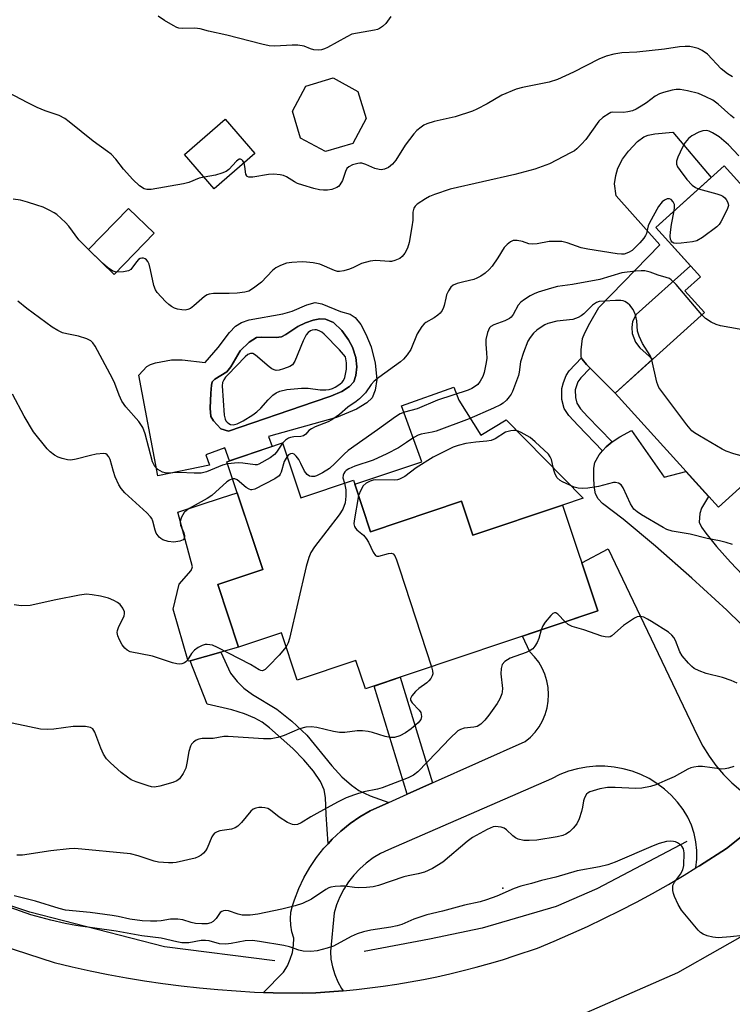
# Model space of a CAD drawing. Units: inches. Extents: x 1249762 to 1255762, y 489455 to 493456.
# Drawn here: x 1253639 to 1253824, y 490130 to 490385 of the extents above; entities that cross this region are included whole.
import ezdxf

# ---------------------------------------------------------------- set-up
doc = ezdxf.new("R2010")
doc.units = ezdxf.units.IN
doc.header["$MEASUREMENT"] = 0
for name, color, linetype in [('BLDG-Footprint', 5, 'Continuous'), ('CULTRL-Pad', 6, 'Continuous'), ('CULTRL-Swimming Pool in Ground', 4, 'Continuous'), ('ELEV-Spot Elevation', 7, 'Continuous'), ('HYDRO-Canal', 164, 'Continuous'), ('TRANS-Driveway', 251, 'Continuous'), ('TRANS-Non Street Sidewalk', 7, 'Continuous'), ('TRANS-Road', 130, 'Continuous'), ('Undefined', 1, 'Continuous')]:
    doc.layers.add(name, color=color, linetype=linetype)

msp = doc.modelspace()

# ---------------------------------------------------------------- linework, layer by layer
at = {"layer": 'BLDG-Footprint'}
for points, elevation in [([(1253725.7, 490353.28), (1253718.65, 490351.17), (1253712.18, 490354.66), (1253710.06, 490361.7), (1253713.55, 490368.17), (1253720.59, 490370.29), (1253727.06, 490366.8), (1253729.18, 490359.76)], 368.64), ([(1253700.31, 490350.67), (1253689.76, 490341.52), (1253682.03, 490350.42), (1253692.58, 490359.57)], 368.22), ([(1253844.38, 490280.3), (1253820.66, 490258.86), (1253793.87, 490288.5), (1253817.04, 490309.44), (1253811.97, 490315.05), (1253816.01, 490318.7), (1253804.44, 490331.5), (1253822.15, 490347.51), (1253862.13, 490303.28), (1253840.93, 490284.12)], 361.59), ([(1253674.12, 490330), (1253663.75, 490319.29), (1253657.11, 490325.73), (1253667.48, 490336.43)], 366.58), ([(1253707.48, 490275.53), (1253712.26, 490261.28), (1253725.88, 490265.85), (1253730.36, 490252.5), (1253753.93, 490260.41), (1253756.89, 490251.58), (1253780.14, 490259.38), (1253789.35, 490231.94), (1253728.98, 490211.67), (1253726.49, 490219.08), (1253711.29, 490213.98), (1253707.17, 490226.27), (1253696.08, 490222.55), (1253690.64, 490238.78), (1253702.38, 490242.72), (1253692.99, 490270.67)], 358.87)]:
    msp.add_lwpolyline(points, close=True, dxfattribs=dict(at, elevation=elevation))
at = {"layer": 'CULTRL-Pad'}
for points in [[(1253803.57, 490297.27), (1253793.87, 490288.5), (1253787.34, 490294.99), (1253786.44, 490295.89), (1253785.31, 490297.26), (1253785.12, 490297.65), (1253785.04, 490297.81), (1253785.06, 490299.72), (1253785.38, 490302.62), (1253785.99, 490304.15), (1253787.31, 490306.63), (1253789.65, 490310.72), (1253805.47, 490326.99), (1253794.15, 490339.72), (1253793.65, 490342.79), (1253794.01, 490344.98), (1253794.57, 490346.88), (1253795.8, 490349.2), (1253797.29, 490351.33), (1253799.7, 490353.84), (1253801.28, 490355.02), (1253802.44, 490355.46), (1253804.13, 490355.82), (1253808.85, 490356.24), (1253818.75, 490344.44), (1253804.44, 490331.5), (1253813.45, 490321.53), (1253799.29, 490308.85), (1253798.38, 490307.05), (1253798.17, 490305.53), (1253798.26, 490303.94), (1253799.15, 490301.73), (1253800.27, 490300.25)], [(1253753.22, 490286.67), (1253759.01, 490277.56), (1253765.56, 490281.53), (1253785.52, 490261.22), (1253780.14, 490259.38), (1253756.89, 490251.58), (1253753.93, 490260.41), (1253730.36, 490252.5), (1253726.23, 490264.81), (1253743.65, 490270.65), (1253738.36, 490285.16), (1253751.94, 490290.03)], [(1253683.45, 490218.98), (1253682.97, 490218.84), (1253679.04, 490232.36), (1253680.65, 490238.83), (1253683.73, 490242.45), (1253684.13, 490243.33), (1253680.27, 490257.6), (1253691.62, 490261.26), (1253695.69, 490262.62), (1253702.38, 490242.72), (1253690.64, 490238.78), (1253696.08, 490222.55), (1253691.41, 490221.23)]]:
    msp.add_lwpolyline(points, close=True, dxfattribs=at)
for points in [[(1253726.38, 490308.07, 0), (1253727.78, 490306.32, 0), (1253729.14, 490303.82, 0), (1253730.53, 490300.48, 0), (1253731.57, 490296.29, 0), (1253731.95, 490292.02, 0), (1253731.51, 490289.2, 0), (1253730.74, 490287.22, 0), (1253729.39, 490285.94, 0), (1253726.69, 490284.3, 0), (1253721.46, 490282.17, 0), (1253703.87, 490277.18, 0), (1253704.74, 490274.61, 0), (1253693.74, 490270.92, 0), (1253692.52, 490274.27, 0), (1253687.52, 490272.44, 0), (1253688.52, 490269.73, 0), (1253675.12, 490266.97, 0), (1253670.15, 490293.12, 0), (1253672.23, 490295.37, 0), (1253673.21, 490295.91, 0), (1253674.47, 490296.34, 0), (1253678.64, 490297.09, 0), (1253681.38, 490297.1, 0), (1253687.4, 490296.45, 0), (1253690.77, 490300.35, 0), (1253693.69, 490304.19, 0), (1253695.23, 490305.82, 0), (1253696.82, 490306.78, 0), (1253698.85, 490307.48, 0), (1253707.57, 490309.08, 0), (1253710.01, 490309.75, 0), (1253713.81, 490311.41, 0), (1253715.93, 490311.97, 0), (1253717.71, 490311.63, 0), (1253722.51, 490309.66, 0), (1253725.07, 490308.96, 0)], [(1253722.86, 490304.69, 0), (1253720.75, 490306.82, 0), (1253718.64, 490307.65, 0), (1253717.16, 490307.72, 0), (1253715.46, 490307.39, 0), (1253713.41, 490306.69, 0), (1253711.44, 490305.74, 0), (1253708.37, 490303.68, 0), (1253707.18, 490303.08, 0), (1253705.8, 490302.9, 0), (1253702.1, 490303.04, 0), (1253700.73, 490302.88, 0), (1253698.79, 490301.74, 0), (1253696.47, 490299.49, 0), (1253694.04, 490295.28, 0), (1253693.01, 490293.98, 0), (1253689.92, 490292.08, 0), (1253689.24, 490291.4, 0), (1253689.01, 490290.55, 0), (1253688.89, 490288.46, 0), (1253688.66, 490284.54, 0), (1253688.86, 490282.36, 0), (1253689.53, 490281.27, 0), (1253691.45, 490279.16, 0), (1253693.4, 490278.58, 0), (1253715.73, 490286.25, 0), (1253720.02, 490287.69, 0), (1253722.85, 490288.91, 0), (1253724.88, 490290.18, 0), (1253725.97, 490291.39, 0), (1253726.51, 490293.08, 0), (1253726.81, 490295.3, 0), (1253726.48, 490297.75, 0), (1253725.61, 490300.44, 0), (1253724.57, 490302.3, 0)]]:
    msp.add_polyline3d(points, close=True, dxfattribs=at)
at = {"layer": 'CULTRL-Swimming Pool in Ground'}
msp.add_lwpolyline([(1253722.86, 490304.69), (1253724.57, 490302.3), (1253725.61, 490300.44), (1253726.48, 490297.75), (1253726.81, 490295.3), (1253726.51, 490293.08), (1253725.97, 490291.39), (1253724.88, 490290.18), (1253722.85, 490288.91), (1253720.02, 490287.69), (1253715.73, 490286.25), (1253693.4, 490278.58), (1253691.45, 490279.16), (1253689.53, 490281.27), (1253688.86, 490282.36), (1253688.66, 490284.54), (1253688.89, 490288.46), (1253689.01, 490290.55), (1253689.24, 490291.4), (1253689.92, 490292.08), (1253693.01, 490293.98), (1253694.04, 490295.28), (1253696.47, 490299.49), (1253698.79, 490301.74), (1253700.73, 490302.88), (1253702.1, 490303.04), (1253705.8, 490302.9), (1253707.18, 490303.08), (1253708.37, 490303.68), (1253711.44, 490305.74), (1253713.41, 490306.69), (1253715.46, 490307.39), (1253717.16, 490307.72), (1253718.64, 490307.65), (1253720.75, 490306.82)], close=True, dxfattribs=at)
at = {"layer": 'ELEV-Spot Elevation'}
msp.add_point((1253764.68, 490159.97, 351.9), dxfattribs=at)
at = {"layer": 'HYDRO-Canal'}
for points in [[(1253705.46, 490141.11), (1253676.8, 490144.69), (1253641.89, 490153.74), (1253594.99, 490169.2), (1253531.23, 490195.59)], [(1253812.46, 490172.09), (1253789.12, 490159.78), (1253778.56, 490155.18), (1253759.32, 490149.57), (1253745.67, 490146.69), (1253728.69, 490143.52)]]:
    msp.add_lwpolyline(points, dxfattribs=at)
at = {"layer": 'TRANS-Driveway'}
msp.add_lwpolyline([(1253830.2, 490224.95), (1253822.89, 490232.08), (1253813.8, 490240.44), (1253804.32, 490248.76), (1253795.92, 490255.74), (1253790.53, 490259.8), (1253789.4, 490261.05), (1253788.73, 490262.33), (1253788.45, 490263.83), (1253788.3, 490266.05), (1253788.3, 490268.99), (1253788.55, 490270.45), (1253789.72, 490272.42), (1253790.61, 490273.45), (1253791.51, 490274.49), (1253793.12, 490275.79), (1253795.09, 490277.09), (1253798.12, 490278.77), (1253806.6, 490266.69), (1253812.25, 490268.16), (1253818.12, 490261.67), (1253816.32, 490258.59), (1253815.82, 490257.19), (1253815.69, 490254.93), (1253816.3, 490253.63), (1253817.37, 490252.1), (1253820.16, 490248.65), (1253823.77, 490244.57), (1253830.19, 490237.86)], dxfattribs=at)
at = {"layer": 'TRANS-Non Street Sidewalk'}
for points in [[(1253793.12, 490275.79), (1253791.51, 490274.49), (1253790.61, 490273.45), (1253784.21, 490280.04), (1253781.82, 490282.65), (1253780.62, 490284.44), (1253780.05, 490286.81), (1253779.99, 490289.67), (1253780.4, 490291.27), (1253781.15, 490293.09), (1253781.94, 490294.23), (1253785.12, 490297.65), (1253785.31, 490297.26), (1253786.44, 490295.89), (1253787.34, 490294.99), (1253784.95, 490292.47), (1253784.18, 490291.36), (1253783.48, 490289.31), (1253783.53, 490287.36), (1253783.9, 490285.84), (1253784.89, 490284.36), (1253786.67, 490282.43)], [(1253735.04, 490182.21), (1253730.22, 490180.06), (1253727.55, 490178.48), (1253725, 490176.71), (1253722.59, 490174.76), (1253720.33, 490172.63), (1253719.29, 490171.49), (1253718.81, 490179.06), (1253718.59, 490183.47), (1253718.26, 490185.49), (1253717.31, 490187.62), (1253715.5, 490190.28), (1253713.02, 490193.22), (1253710.12, 490196.17), (1253704.13, 490201.59), (1253702.16, 490203.06), (1253700.31, 490204.12), (1253697.63, 490205.17), (1253694.27, 490206.21), (1253687.93, 490207.71), (1253683.45, 490218.98), (1253691.41, 490221.23), (1253693.94, 490215.76), (1253695.68, 490213.6), (1253697.43, 490211.84), (1253699.64, 490210.26), (1253705.99, 490206.42), (1253709.85, 490203.33), (1253713.76, 490199.65), (1253720.25, 490191.7), (1253722.87, 490188.87), (1253725.38, 490186.7), (1253727.25, 490185.33), (1253730.22, 490183.93)], [(1253746.42, 490187.28), (1253739.87, 490184.36), (1253731.24, 490212.43), (1253738, 490214.7)]]:
    msp.add_lwpolyline(points, close=True, dxfattribs=at)
at = {"layer": 'TRANS-Road'}
for points in [[(1253835.15, 490180.11), (1253822.73, 490170.25), (1253815.78, 490165.78), (1253814.82, 490165.19), (1253814.83, 490165.24), (1253815.06, 490167.48), (1253815.06, 490169.73), (1253814.83, 490171.97), (1253814.37, 490174.17), (1253813.68, 490176.31), (1253812.77, 490178.37), (1253811.5, 490180.4), (1253810.04, 490182.31), (1253808.41, 490184.07), (1253806.63, 490185.68), (1253804.71, 490187.12), (1253802.66, 490188.38), (1253800.51, 490189.44), (1253798.27, 490190.3), (1253795.96, 490190.95), (1253793.6, 490191.39), (1253791.21, 490191.6), (1253788.81, 490191.6), (1253786.42, 490191.38), (1253784.06, 490190.94), (1253781.75, 490190.28), (1253779.51, 490189.42), (1253777.36, 490188.35), (1253734.98, 490169.89), (1253732.95, 490168.93), (1253731.02, 490167.78), (1253729.21, 490166.46), (1253727.53, 490164.98), (1253725.99, 490163.35), (1253724.61, 490161.59), (1253723.39, 490159.71), (1253722.35, 490157.72), (1253721.5, 490155.64), (1253720.85, 490153.5), (1253719.9, 490143.52), (1253720.06, 490141.49), (1253720.43, 490139.49), (1253721.02, 490137.54), (1253721.82, 490135.66), (1253722.81, 490133.88), (1253723.23, 490133.29), (1253723.15, 490133.29), (1253719.64, 490133.01), (1253716.12, 490132.79), (1253712.6, 490132.64), (1253705.01, 490132.78), (1253702.49, 490132.88), (1253707.75, 490138.15), (1253708.73, 490139.75), (1253709.49, 490141.47), (1253710.03, 490143.27), (1253710.33, 490145.12), (1253710.39, 490147), (1253709.89, 490148.62), (1253709.6, 490150.3), (1253709.53, 490151.99), (1253709.67, 490153.69), (1253710.02, 490155.35), (1253710.58, 490156.95), (1253711.71, 490159.84), (1253713.04, 490162.64), (1253714.59, 490165.33), (1253716.32, 490167.9), (1253718.24, 490170.34), (1253719.29, 490171.49), (1253720.33, 490172.63), (1253722.59, 490174.76), (1253725, 490176.71), (1253727.55, 490178.48), (1253730.22, 490180.06), (1253735.04, 490182.21), (1253739.87, 490184.36), (1253746.42, 490187.28), (1253770.49, 490197.99), (1253771.84, 490199.13), (1253773.05, 490200.43), (1253774.1, 490201.86), (1253774.98, 490203.4), (1253775.67, 490205.03), (1253776.17, 490206.74), (1253776.47, 490208.48), (1253776.56, 490210.26), (1253776.45, 490212.02), (1253776.13, 490213.77), (1253775.61, 490215.47), (1253774.9, 490217.09), (1253774, 490218.62), (1253772.93, 490220.04), (1253771.71, 490221.32), (1253769.8, 490225.37), (1253789.35, 490231.94), (1253785.16, 490244.42), (1253792.05, 490248.07), (1253815.22, 490199.47), (1253816.63, 490196.78), (1253818.24, 490194.21), (1253820.04, 490191.76), (1253822.01, 490189.46), (1253824.16, 490187.32), (1253826.46, 490185.34)], [(1253624.11, 490148.39), (1253648.19, 490140.61), (1253652.84, 490139.51), (1253657.52, 490138.48), (1253662.22, 490137.54), (1253666.93, 490136.68), (1253671.65, 490135.9), (1253676.39, 490135.21), (1253681.14, 490134.59), (1253685.9, 490134.06), (1253690.66, 490133.62), (1253695.44, 490133.25), (1253700.22, 490132.98), (1253702.49, 490132.88), (1253705.01, 490132.78), (1253712.6, 490132.64), (1253716.12, 490132.79), (1253719.64, 490133.01), (1253723.15, 490133.29), (1253723.23, 490133.29), (1253726.66, 490133.63), (1253730.16, 490134.03), (1253733.65, 490134.49), (1253737.13, 490135.01), (1253740.61, 490135.59), (1253744.07, 490136.24), (1253747.52, 490136.94), (1253750.96, 490137.71), (1253754.38, 490138.53), (1253757.8, 490139.42), (1253761.19, 490140.36), (1253764.57, 490141.36), (1253767.93, 490142.42), (1253773.65, 490144.38), (1253778.02, 490146.19), (1253782.36, 490148.06), (1253786.67, 490150.02), (1253790.95, 490152.05), (1253795.18, 490154.16), (1253799.38, 490156.34), (1253803.55, 490158.59), (1253807.67, 490160.91), (1253811.75, 490163.31), (1253814.82, 490165.19), (1253815.78, 490165.78), (1253822.73, 490170.25), (1253835.15, 490180.11)], [(1253832.02, 490150.43), (1253810.06, 490137.93), (1253777.22, 490123.55)]]:
    msp.add_lwpolyline(points, dxfattribs=at)
at = {"layer": 'Undefined'}
for points, elevation in [([(1253735.61, 490386.23), (1253734.26, 490384.4), (1253733.4, 490383.62), (1253732.69, 490383.14), (1253732.18, 490382.91), (1253731.38, 490382.69), (1253726.9, 490381.97), (1253725.51, 490381.64), (1253724.18, 490381.01), (1253719.11, 490378.18), (1253718.36, 490377.83), (1253717.58, 490377.57), (1253716.73, 490377.51), (1253715.58, 490377.63), (1253714.77, 490377.86), (1253713.05, 490378.57), (1253711.42, 490378.82), (1253709.97, 490378.83), (1253705.48, 490378.52), (1253704.04, 490378.6), (1253702.1, 490379.03), (1253693.02, 490381.39), (1253688.24, 490382.48), (1253686.09, 490383.07), (1253684.7, 490383.19), (1253681.43, 490383.1), (1253680.57, 490383.21), (1253680.04, 490383.39), (1253679.04, 490383.9), (1253676.81, 490385.22), (1253675.17, 490386.36)], 370), ([(1253824.32, 490370.63), (1253823.05, 490371.38), (1253821.4, 490372.64), (1253817.83, 490376.51), (1253816.47, 490377.45), (1253815.45, 490377.91), (1253814.34, 490378.23), (1253813.21, 490378.43), (1253812.04, 490378.47), (1253810.6, 490378.36), (1253806.68, 490377.81), (1253799.47, 490376.99), (1253795.55, 490376.78), (1253793.51, 490376.44), (1253791.5, 490375.98), (1253789.6, 490375.21), (1253783.06, 490371.77), (1253778.87, 490369.88), (1253776.68, 490369.19), (1253769.8, 490367.84), (1253768.11, 490367.41), (1253764.44, 490365.82), (1253760.59, 490363.54), (1253757.94, 490362.17), (1253756.85, 490361.69), (1253752.33, 490360.23), (1253746.81, 490358.97), (1253744.94, 490358.36), (1253744.19, 490358), (1253743.47, 490357.54), (1253742.35, 490356.64), (1253741.53, 490355.83), (1253739.31, 490352.85), (1253736.92, 490348.99), (1253736.01, 490347.94), (1253734.97, 490347.04), (1253733.95, 490346.61), (1253733.11, 490346.48), (1253732.54, 490346.49), (1253731.46, 490346.79), (1253729.09, 490347.83), (1253728.06, 490348.15), (1253727.53, 490348.18), (1253727, 490348.11), (1253725.68, 490347.72), (1253724.71, 490347.26), (1253724.17, 490346.75), (1253723.84, 490346.04), (1253723.09, 490343.67), (1253722.39, 490342.53), (1253722.03, 490342.15), (1253721.61, 490341.85), (1253720.31, 490341.38), (1253719.19, 490341.18), (1253718.12, 490341.17), (1253717.04, 490341.28), (1253715.61, 490341.62), (1253712.76, 490342.43), (1253711.37, 490342.91), (1253710.59, 490343.31), (1253708.52, 490344.63), (1253707.71, 490344.97), (1253706.89, 490345.15), (1253705.22, 490345.28), (1253703.83, 490345.27), (1253699.73, 490344.53), (1253698.72, 490344.51), (1253698.32, 490344.7), (1253698.17, 490344.86), (1253697.96, 490345.31), (1253697.69, 490347.35), (1253697.48, 490348.22)], 368), ([(1253687.13, 490344.54), (1253685.79, 490344.24), (1253683.17, 490343.15), (1253681.75, 490342.8), (1253673.33, 490341.3), (1253672.24, 490341.31), (1253671.5, 490341.54), (1253670.36, 490342.33), (1253668.62, 490343.96), (1253666.2, 490346.61), (1253664.19, 490349.2), (1253662.95, 490350.47), (1253662.04, 490351.2), (1253658.26, 490353.91), (1253652.09, 490358.93), (1253650.97, 490359.76), (1253649.47, 490360.52), (1253645.81, 490361.77), (1253643.78, 490362.64), (1253641.15, 490363.91), (1253634.71, 490367.26)], 368), ([(1253824.79, 490359.82), (1253823.93, 490360.52), (1253820.62, 490363.53), (1253819.24, 490364.52), (1253817.39, 490365.44), (1253815.5, 490366.24), (1253812.68, 490366.96), (1253810.73, 490367.32), (1253809.67, 490367.28), (1253808.63, 490367.12), (1253806.41, 490366.55), (1253805.35, 490366.18), (1253804.22, 490365.56), (1253802, 490363.88), (1253800.58, 490362.94), (1253799.35, 490362.23), (1253798.32, 490361.79), (1253797.18, 490361.52), (1253796.02, 490361.36), (1253793.29, 490361.45), (1253792.75, 490361.32), (1253792.27, 490361.09), (1253790.67, 490360), (1253789.64, 490359.05), (1253786.27, 490354.32), (1253785.14, 490353.09), (1253783.94, 490351.93), (1253783.28, 490351.42), (1253782.28, 490350.83), (1253776.83, 490348.02), (1253772.97, 490346.6), (1253767.81, 490345.23), (1253751.03, 490341.43), (1253746.93, 490340.04), (1253745.6, 490339.48), (1253744.59, 490338.94), (1253742.47, 490337.52), (1253741.88, 490336.97), (1253741.6, 490336.53), (1253741.34, 490335.46), (1253741.29, 490333.36), (1253741.07, 490331.62), (1253740.34, 490327.6), (1253739.95, 490326.1), (1253739.27, 490324.84), (1253738.56, 490323.95), (1253737.9, 490323.44), (1253736.6, 490322.87), (1253735.78, 490322.67), (1253735.24, 490322.63), (1253731.61, 490322.91), (1253730.2, 490322.76), (1253728.01, 490322.15), (1253725.93, 490321.1), (1253724.83, 490320.66), (1253723.41, 490320.23), (1253722.27, 490320.04), (1253721.73, 490320.07), (1253720.96, 490320.28), (1253717.14, 490321.92), (1253715.46, 490322.29), (1253713.74, 490322.5), (1253712.57, 490322.54), (1253709.93, 490322.39), (1253708.5, 490322.17), (1253706.93, 490321.65), (1253705.72, 490321.04), (1253704.84, 490320.28), (1253701.98, 490317.29), (1253699.94, 490315.72), (1253698.75, 490314.98), (1253697.68, 490314.66), (1253695.67, 490314.45), (1253693.64, 490314.34), (1253689.56, 490314.33), (1253688.45, 490314.19), (1253687.94, 490314), (1253687.24, 490313.55), (1253684.4, 490311.12), (1253683.55, 490310.48), (1253682.9, 490310.17), (1253682.19, 490310.05), (1253681.34, 490310.08), (1253680.2, 490310.28), (1253679.38, 490310.56), (1253678.62, 490310.98), (1253677.92, 490311.49), (1253677.08, 490312.27), (1253674.93, 490314.59), (1253674.47, 490315.31), (1253674.04, 490316.38), (1253673.22, 490320.49), (1253672.86, 490321.91), (1253672.52, 490322.67), (1253672.19, 490323.06), (1253671.8, 490323.36), (1253671.38, 490323.54), (1253670.95, 490323.55), (1253670.52, 490323.4), (1253670.11, 490323.14), (1253669.54, 490322.6), (1253668.08, 490320.61), (1253667.47, 490320.18), (1253666.16, 490319.92), (1253664.35, 490319.91)], 366), ([(1253825.97, 490350.05), (1253823.33, 490352.92), (1253820.84, 490354.98), (1253819.11, 490356.09), (1253818.3, 490356.45), (1253817.57, 490356.62), (1253816.61, 490356.57), (1253815.56, 490356.19), (1253813.79, 490355.29), (1253812.92, 490354.6), (1253812.04, 490353.53), (1253811.33, 490352.3), (1253810.1, 490349.72), (1253809.78, 490348.68), (1253809.8, 490347.95), (1253810.07, 490347.22), (1253810.71, 490346.27), (1253812.5, 490343.94), (1253813.84, 490342.43), (1253814.7, 490341.84), (1253815.48, 490341.48)], 364), ([(1253697.48, 490348.22), (1253697.17, 490348.79), (1253696.88, 490349.07), (1253696.56, 490349.22), (1253696.21, 490349.19), (1253695.52, 490348.66), (1253693.53, 490346.5), (1253692.83, 490345.99), (1253691.75, 490345.56), (1253690.04, 490345.06), (1253687.13, 490344.54)], 368), ([(1253815.48, 490341.48), (1253820.22, 490340.21), (1253821.32, 490339.84), (1253821.78, 490339.6), (1253822.35, 490339.16), (1253822.68, 490338.77), (1253823.07, 490338.11), (1253823.23, 490337.65), (1253823.25, 490337.16), (1253822.92, 490336.11), (1253821.34, 490332.98), (1253820.88, 490332.25), (1253820.3, 490331.62), (1253816.56, 490328.88), (1253815.08, 490328.03), (1253813.97, 490327.76), (1253811.03, 490327.4), (1253809.87, 490327.33), (1253809.08, 490327.43), (1253808.67, 490327.65), (1253808.37, 490328.02), (1253808.2, 490328.48), (1253808.13, 490329.18), (1253808.21, 490330.28), (1253808.49, 490332.28), (1253809.18, 490335.79)], 364), ([(1253657.12, 490325.73), (1253654.56, 490328.27), (1253652.01, 490331.81), (1253651.14, 490332.81), (1253648.84, 490334.86), (1253648.13, 490335.32), (1253646.85, 490335.98), (1253645.28, 490336.71), (1253643.69, 490337.29), (1253641.27, 490338.06), (1253639.4, 490338.53), (1253637.52, 490338.83)], 366), ([(1253809.18, 490335.79), (1253809.3, 490336.64), (1253809.26, 490337.44), (1253808.96, 490338.17), (1253808.44, 490338.73), (1253808.01, 490338.94), (1253807.35, 490338.88), (1253806.66, 490338.58), (1253806.03, 490338.13), (1253805.15, 490336.96), (1253802.75, 490332.68), (1253802.44, 490331.91), (1253801.98, 490329.9), (1253801.77, 490329.38), (1253801.33, 490328.68), (1253800.28, 490327.45), (1253798.25, 490325.52), (1253797.3, 490324.94), (1253796.21, 490324.59), (1253795.53, 490324.52), (1253794.4, 490324.6), (1253786.73, 490325.82), (1253785.07, 490326.23), (1253781.35, 490327.48), (1253779.99, 490327.81), (1253778.52, 490327.87), (1253776.75, 490327.81), (1253773.6, 490327.25), (1253772.5, 490327.14), (1253771.41, 490327.26), (1253769.78, 490327.86), (1253768.42, 490328.13), (1253767.36, 490328.07), (1253766.66, 490327.75), (1253765.81, 490327.09), (1253765.05, 490326.3), (1253763.41, 490323.59), (1253761.89, 490321.42), (1253761.15, 490320.54), (1253760.08, 490319.64), (1253758.93, 490318.83), (1253757.95, 490318.3), (1253757.13, 490318.01), (1253754.54, 490317.4), (1253752.86, 490316.9), (1253751.81, 490316.48), (1253751.17, 490315.98), (1253750.54, 490315.03), (1253750.07, 490313.95), (1253749.84, 490313.13), (1253749.49, 490311.23), (1253749.32, 490310.71), (1253748.93, 490309.96), (1253748.44, 490309.27), (1253747.84, 490308.68), (1253746.88, 490308.03), (1253744.66, 490306.77), (1253744.23, 490306.43), (1253743.67, 490305.81), (1253742.47, 490303.87), (1253740.76, 490299.81), (1253739.8, 490298.38), (1253738.86, 490297.3), (1253738.07, 490296.57), (1253732.45, 490292.51), (1253731.31, 490291.61), (1253730.53, 490290.75), (1253729.02, 490288.53), (1253727.48, 490286.97), (1253726.62, 490286.27), (1253724.43, 490284.79), (1253722.23, 490282.88), (1253720.32, 490281.55), (1253719.34, 490281.05), (1253715.98, 490279.69), (1253714.98, 490279.2), (1253714.33, 490278.75), (1253713.51, 490277.83), (1253712.93, 490277.42), (1253712.22, 490277.2), (1253710.42, 490277.14), (1253709.52, 490276.97), (1253708.99, 490276.75), (1253708.25, 490276.29), (1253707.43, 490275.52)], 364), ([(1253664.35, 490319.91), (1253663.43, 490320.14), (1253662.01, 490321.08), (1253660.72, 490322.23), (1253657.12, 490325.73)], 366), ([(1253816.36, 490308.83), (1253809.66, 490316.66), (1253808.42, 490317.91), (1253807.94, 490318.21), (1253807.14, 490318.51), (1253804.99, 490319.13), (1253802.92, 490319.86), (1253801.52, 490320.19), (1253800.65, 490320.24), (1253799.16, 490320.14), (1253795.59, 490319.72), (1253789.91, 490318.01), (1253782.74, 490316.69), (1253778.9, 490316.14), (1253777.3, 490315.75), (1253773.84, 490314.69), (1253772.8, 490314.27), (1253771.78, 490313.72), (1253770.3, 490312.81), (1253769.39, 490312.13), (1253768.71, 490311.28), (1253767.33, 490308.86), (1253766.81, 490308.22), (1253766.41, 490307.86), (1253765.23, 490307.26), (1253762.32, 490306.18), (1253761.61, 490305.78), (1253761.26, 490305.42), (1253760.72, 490304.24), (1253760.31, 490302.37), (1253760.24, 490301.18), (1253760.47, 490298.93), (1253760.51, 490297.55), (1253760.37, 490296.4), (1253759.86, 490293.8), (1253759.5, 490292.75), (1253758.84, 490291.57), (1253758.18, 490290.73), (1253757.57, 490290.25), (1253756.66, 490289.71), (1253755.64, 490289.26), (1253747.73, 490286.65), (1253742.47, 490284.42), (1253739.13, 490283.55), (1253738.06, 490283.13), (1253736.85, 490282.34), (1253732.15, 490278.9), (1253724.56, 490273.58), (1253723.45, 490272.63), (1253721.09, 490270.17), (1253719.64, 490268.86), (1253717.87, 490267.75), (1253716.27, 490266.96), (1253715.74, 490266.82), (1253714.98, 490266.8), (1253714.5, 490266.91), (1253713.87, 490267.33), (1253713.19, 490268.17), (1253712.22, 490270.23), (1253711.67, 490271.22), (1253711.02, 490272.1), (1253710.46, 490272.6), (1253710.06, 490272.76), (1253709.51, 490272.73), (1253709.04, 490272.44), (1253708.65, 490272.02)], 362), ([(1253693.18, 490270.12), (1253691.88, 490269.77), (1253687.71, 490268.03), (1253686.33, 490267.72), (1253684.55, 490267.69), (1253680.66, 490267.89), (1253677.36, 490267.72), (1253676.33, 490267.96), (1253675.1, 490268.68), (1253674.34, 490269.46), (1253673.72, 490270.61), (1253671.82, 490277.91), (1253671.23, 490279.54), (1253670.18, 490281.14), (1253666.81, 490284.93), (1253665.77, 490286.35), (1253665.02, 490287.9), (1253663.94, 490290.95), (1253663.35, 490292.29), (1253658.81, 490300.68), (1253658.24, 490301.54), (1253657.65, 490302.09), (1253656.65, 490302.57), (1253654.45, 490303.23), (1253651.42, 490303.83), (1253650.36, 490304.11), (1253649.09, 490304.69), (1253647.63, 490305.56), (1253641.04, 490310.43), (1253638.74, 490312.31)], 364), ([(1253803.41, 490297.12), (1253802.94, 490298.24), (1253800.99, 490301.37), (1253800.1, 490303.22), (1253799.7, 490304.55), (1253799.47, 490307.2), (1253799.13, 490308.83), (1253798.52, 490310.16), (1253797.67, 490311.35), (1253797.07, 490311.85), (1253796.4, 490312.25), (1253795.92, 490312.43), (1253795.37, 490312.53), (1253793.93, 490312.55), (1253791.11, 490312.38), (1253789.74, 490312.22), (1253789.02, 490312), (1253787.95, 490311.3), (1253785.7, 490309.02), (1253785, 490308.52), (1253784.23, 490308.11), (1253782.87, 490307.62), (1253778.72, 490307.13), (1253776.41, 490306.52), (1253775.59, 490306.19), (1253774.63, 490305.62), (1253773.49, 490304.78), (1253772.67, 490304), (1253771.79, 490302.89), (1253771.22, 490301.94), (1253770.05, 490299.03), (1253769.25, 490296.59), (1253768.94, 490293.88), (1253768.75, 490293.05), (1253767.23, 490288.93), (1253766.84, 490288.16), (1253766.35, 490287.48), (1253765.6, 490286.63), (1253764.77, 490285.88), (1253764.06, 490285.43), (1253762.29, 490284.54), (1253755.94, 490281.79), (1253747.4, 490278.6), (1253746.32, 490278.3), (1253743.52, 490277.81), (1253742.72, 490277.56), (1253741.57, 490276.96), (1253739.67, 490275.62), (1253737.59, 490274.31), (1253734.52, 490272.72), (1253731, 490271.08), (1253726.27, 490269.5), (1253724.65, 490268.81), (1253724.04, 490268.42), (1253723.66, 490268.06), (1253723.36, 490267.63), (1253723.18, 490267.19), (1253723.14, 490266.47), (1253723.54, 490265.06)], 360), ([(1253855.24, 490310.91), (1253852.71, 490305.78), (1253851.75, 490304.33), (1253850.64, 490303.02), (1253849.64, 490302.03), (1253848.72, 490301.51), (1253847.67, 490301.31), (1253845.92, 490301.51), (1253821.2, 490305.9), (1253820.08, 490306.25), (1253818.81, 490306.92), (1253817.36, 490307.88), (1253816.36, 490308.83)], 362), ([(1253833.59, 490270.55), (1253830.73, 490271.08), (1253824.69, 490272.73), (1253822.72, 490273.37), (1253821.66, 490273.91), (1253815.73, 490277.38), (1253814.47, 490278.16), (1253813.77, 490278.69), (1253812.43, 490280.25), (1253806.21, 490288.51), (1253805.22, 490289.97), (1253804.72, 490291.34), (1253803.41, 490297.12)], 360), ([(1253694.49, 490266.21), (1253693.73, 490265.9), (1253693.05, 490265.41), (1253689.1, 490261.89), (1253687.87, 490261.12), (1253683.23, 490258.52), (1253682.5, 490258.03), (1253681.89, 490257.44), (1253681.21, 490256.25), (1253680.95, 490255.47), (1253680.89, 490254.95), (1253681.02, 490254.19), (1253681.83, 490252.16), (1253682.02, 490251.44), (1253681.96, 490250.75), (1253681.71, 490250.42), (1253680.83, 490250.04), (1253679.21, 490249.79), (1253677.76, 490249.97), (1253676.35, 490250.41), (1253675.85, 490250.69), (1253675.46, 490251.04), (1253674.67, 490252.15), (1253674.36, 490252.9), (1253673.81, 490255.2), (1253673.51, 490255.88), (1253673.22, 490256.33), (1253672.22, 490257.37), (1253666.5, 490262.56), (1253665.55, 490263.67), (1253664.97, 490264.66), (1253663.99, 490266.75), (1253663.55, 490268.13), (1253662.72, 490271.24), (1253662.39, 490271.97), (1253661.95, 490272.48), (1253661.55, 490272.69), (1253661.04, 490272.76), (1253659.07, 490272.6), (1253657.63, 490272.29), (1253653.9, 490271.29), (1253652.47, 490271.07), (1253651.62, 490271.14), (1253650.22, 490271.47), (1253649.19, 490271.86), (1253648.29, 490272.36), (1253647.17, 490273.22), (1253646.36, 490274.01), (1253642.78, 490278.44), (1253640.37, 490282.48), (1253637.38, 490288.23)], 362), ([(1253824.31, 490249.13), (1253822.65, 490249.71), (1253820.96, 490250.1), (1253817.71, 490250.69), (1253813.33, 490251.86), (1253808.7, 490252.6), (1253807.29, 490253.04), (1253806.3, 490253.56), (1253800.72, 490256.91), (1253799.57, 490257.69), (1253798.74, 490258.38), (1253798.23, 490259.03), (1253797.82, 490259.77), (1253795.97, 490263.89), (1253795.41, 490264.63), (1253794.71, 490265.08), (1253793.92, 490265.29), (1253793.39, 490265.26), (1253789.55, 490264.26), (1253786.75, 490263.8), (1253785.35, 490263.69), (1253784.28, 490263.81), (1253783.23, 490264.09), (1253780.15, 490265.43), (1253779.54, 490265.76), (1253778.83, 490266.5), (1253778.29, 490267.41), (1253777.93, 490268.47), (1253777.29, 490271.26), (1253776.96, 490271.97), (1253776.52, 490272.59), (1253773.08, 490275.84), (1253771.78, 490276.96), (1253769.47, 490278.27), (1253768.67, 490278.61), (1253768.12, 490278.75), (1253767.58, 490278.77), (1253766.75, 490278.68), (1253765.41, 490278.3), (1253762.66, 490276.62), (1253761.69, 490276.21), (1253760.57, 490276.01), (1253757.68, 490275.75), (1253755.06, 490275.38), (1253753.05, 490274.91), (1253751.83, 490274.48), (1253746.59, 490271.87), (1253742.21, 490269.08), (1253739.23, 490266.82), (1253737.86, 490266.09), (1253737.34, 490265.96), (1253736.48, 490265.88), (1253731.6, 490265.99), (1253731.04, 490265.91), (1253730.23, 490265.65), (1253729.23, 490265.11), (1253728.45, 490264.39), (1253727.77, 490263.29), (1253727.22, 490261.86)], 358), ([(1253707.43, 490275.52), (1253705.92, 490273.1), (1253705.42, 490272.5), (1253704.3, 490271.67), (1253701.34, 490270.04), (1253700.88, 490269.89), (1253700.35, 490269.86), (1253697.14, 490270.26), (1253695.99, 490270.33), (1253693.18, 490270.12)], 364), ([(1253708.65, 490272.02), (1253707.88, 490270.73), (1253707.11, 490267.95), (1253706.89, 490267.44), (1253706.58, 490267.01), (1253705.44, 490266.22), (1253700.25, 490263.55), (1253699.49, 490263.34), (1253699.25, 490263.35), (1253698.77, 490263.51), (1253698.07, 490263.99), (1253695.72, 490265.97), (1253695.08, 490266.21), (1253694.49, 490266.21)], 362), ([(1253723.54, 490265.06), (1253723.92, 490263.38), (1253723.95, 490261.69), (1253723.72, 490259.97), (1253723.13, 490258.34), (1253722.21, 490256.86), (1253715.74, 490248.54), (1253714.86, 490247.06), (1253714.27, 490245.77), (1253713.64, 490243.46), (1253709.29, 490224.76), (1253708.95, 490223.63), (1253708.39, 490222.62)], 360), ([(1253727.22, 490261.86), (1253726.08, 490255.35), (1253726.03, 490254.54), (1253726.16, 490253.83), (1253726.42, 490253.39), (1253726.78, 490253), (1253728.49, 490251.55), (1253729.23, 490250.74), (1253729.79, 490249.78), (1253731, 490247.15), (1253731.58, 490246.34), (1253731.98, 490246.16), (1253732.48, 490246.17), (1253735, 490246.83), (1253735.78, 490246.9), (1253736.18, 490246.77), (1253736.65, 490246.2), (1253737.1, 490245.15), (1253737.89, 490242.86), (1253746.14, 490217.43)], 358), ([(1253708.39, 490222.62), (1253706.56, 490220.4), (1253703.96, 490217.64), (1253702.94, 490216.71), (1253702.29, 490216.41), (1253701.86, 490216.45), (1253701.38, 490216.65), (1253699.17, 490218.01), (1253690.6, 490222.46), (1253689.26, 490222.99), (1253687.91, 490223.24), (1253687.38, 490223.22), (1253686.59, 490222.97), (1253685.57, 490222.42), (1253684.62, 490221.75), (1253683.85, 490220.87), (1253682.67, 490219.05), (1253682.35, 490218.71), (1253681.98, 490218.44), (1253681.33, 490218.19), (1253680.84, 490218.14), (1253680.03, 490218.22), (1253678.93, 490218.46), (1253673.69, 490220.17), (1253667.91, 490221.34), (1253667.15, 490221.7), (1253666.52, 490222.23), (1253665.83, 490223.12), (1253665.14, 490224.41), (1253664.7, 490225.48), (1253664.57, 490226.28), (1253664.63, 490226.81), (1253664.88, 490227.59), (1253666.35, 490230.64), (1253666.47, 490231.14), (1253666.45, 490231.65), (1253666.01, 490232.64), (1253665.31, 490233.55), (1253664.65, 490234.1), (1253663.63, 490234.67), (1253662.32, 490235.2), (1253660.23, 490235.76), (1253658.02, 490236.14), (1253656.54, 490236.24), (1253654.78, 490236.01), (1253648.64, 490234.81), (1253641.92, 490233.33), (1253639.59, 490233.25), (1253637.82, 490233.51)], 360), ([(1253780.84, 490229.08), (1253778.97, 490231.11), (1253778.45, 490231.43), (1253778.08, 490231.43), (1253777.7, 490231.22), (1253777.13, 490230.7), (1253775.64, 490228.98), (1253775.05, 490228.03), (1253774.68, 490227.01)], 356), ([(1253825.53, 490213.16), (1253823.98, 490213.9), (1253821.76, 490214.68), (1253817.48, 490215.67), (1253815.64, 490216.35), (1253814.41, 490216.97), (1253813.74, 490217.51), (1253812.92, 490218.33), (1253811.22, 490220.29), (1253810.68, 490221.3), (1253809.54, 490224.27), (1253809.12, 490225.01), (1253808.56, 490225.66), (1253807.71, 490226.37), (1253803.3, 490229.2), (1253802.28, 490229.81), (1253801.3, 490230.26), (1253800.56, 490230.47), (1253800.08, 490230.5), (1253799.58, 490230.38), (1253798.86, 490230.03), (1253796.03, 490228.11), (1253792.99, 490225.44), (1253792.53, 490225.19), (1253792.03, 490225.08), (1253791.24, 490225.17), (1253790.41, 490225.4), (1253785.71, 490226.99), (1253782.68, 490227.9), (1253781.66, 490228.37), (1253780.84, 490229.08)], 356), ([(1253774.68, 490227.01), (1253774.04, 490224.78), (1253773.64, 490223.73), (1253773.03, 490222.74), (1253772.45, 490222.1), (1253771.77, 490221.62), (1253770.76, 490221.15), (1253766.6, 490219.68), (1253765.22, 490218.77), (1253764.54, 490217.98), (1253764.26, 490216.97), (1253764.19, 490215.58), (1253764.56, 490211.78), (1253764.54, 490210.92), (1253764.42, 490210.4), (1253763.9, 490209.13), (1253763.24, 490207.91), (1253761.09, 490204.87), (1253760.04, 490203.52), (1253758.97, 490202.5), (1253758.01, 490201.9), (1253757.19, 490201.71), (1253754.63, 490201.47), (1253753.69, 490201.16), (1253753, 490200.75), (1253750.88, 490198.83), (1253747.44, 490195.13), (1253742.59, 490190.18), (1253741.51, 490189.3), (1253740.11, 490188.58), (1253733.36, 490185.95), (1253732.12, 490185.63), (1253728.61, 490184.98), (1253726.17, 490184.18), (1253724.03, 490183.38), (1253721.71, 490182.23), (1253716.35, 490179.37), (1253714.84, 490178.5), (1253712.35, 490176.88), (1253711.33, 490176.45), (1253710.58, 490176.38), (1253710.08, 490176.44), (1253708.79, 490176.97), (1253706.59, 490178.34), (1253704.36, 490180.16), (1253703.64, 490180.59), (1253702.89, 490180.81), (1253702.09, 490180.91), (1253701.29, 490180.91), (1253700.55, 490180.75), (1253699.88, 490180.41), (1253699.28, 490179.94), (1253696.81, 490177.02), (1253695.84, 490176.06), (1253695.2, 490175.59), (1253694.21, 490175.24), (1253691.23, 490174.85), (1253690.52, 490174.61), (1253689.84, 490174.2), (1253689.44, 490173.78), (1253689.15, 490173.31), (1253687.91, 490170.37), (1253687.51, 490169.62), (1253686.97, 490169), (1253686.31, 490168.49), (1253685.58, 490168.06), (1253684.79, 490167.75), (1253679.81, 490166.62), (1253678.97, 490166.52), (1253677.84, 490166.5), (1253675.29, 490166.69), (1253674.16, 490166.98), (1253669.98, 490168.37), (1253667.97, 490168.82), (1253653.51, 490170.22), (1253652.05, 490170.16), (1253647.33, 490169.66), (1253639.94, 490168.51), (1253638.5, 490168.47)], 356), ([(1253746.14, 490217.43), (1253746.43, 490216.37), (1253746.48, 490215.55), (1253746.36, 490215.09), (1253745.98, 490214.4), (1253745.48, 490213.76), (1253744.91, 490213.21), (1253742.91, 490211.78), (1253742.01, 490211), (1253741.06, 490209.91), (1253740.73, 490209.21), (1253740.75, 490208.74), (1253741.1, 490208.04), (1253742.92, 490206.19), (1253743.38, 490205.53), (1253743.51, 490205.03), (1253743.53, 490204.51), (1253743.35, 490203.75), (1253743.08, 490203.28), (1253742.71, 490202.85), (1253740.87, 490201.31), (1253739.45, 490200.3), (1253737.94, 490199.51), (1253736.59, 490199.06), (1253735.49, 490199.02), (1253734.12, 490199.34), (1253730.84, 490200.38), (1253729.72, 490200.63), (1253728.27, 490200.75), (1253726.82, 490200.76), (1253723.66, 490200.4), (1253722.29, 490200.39), (1253720.68, 490200.59), (1253716.35, 490201.66), (1253714.91, 490201.84), (1253713.51, 490201.7), (1253711.84, 490201.34), (1253707.93, 490199.55), (1253706.22, 490199.05), (1253704.48, 490198.7), (1253702.5, 490198.68), (1253693.33, 490199.35), (1253692.24, 490199.28), (1253689.42, 490198.83), (1253686.58, 490198.76), (1253685.77, 490198.66), (1253685.02, 490198.36), (1253684.36, 490197.89), (1253683.81, 490197.3), (1253683.54, 490196.81), (1253683.1, 490195.44), (1253682.64, 490192.36), (1253682.32, 490191.1), (1253681.69, 490189.71), (1253680.69, 490188.31), (1253680.05, 490187.8), (1253679, 490187.36), (1253675.65, 490186.39), (1253674.26, 490186.18), (1253673.42, 490186.29), (1253672.58, 490186.52), (1253669.5, 490187.53), (1253668.16, 490188.09), (1253667.19, 490188.72), (1253665.58, 490189.99), (1253662.78, 490192.47), (1253661.8, 490193.5), (1253661.02, 490194.69), (1253660.28, 490196.27), (1253658.77, 490200.46), (1253658.2, 490201.32), (1253657.63, 490201.68), (1253656.27, 490201.88), (1253653.07, 490201.92), (1253648.09, 490201.2), (1253646.36, 490201.13), (1253644.63, 490201.2), (1253634.42, 490203.39)], 358), ([(1253824.66, 490191.54), (1253823.25, 490191.08), (1253822.4, 490190.89), (1253821.53, 490190.85), (1253816.58, 490191.5), (1253815.44, 490191.52), (1253814.33, 490191.39), (1253813.52, 490191.19), (1253812.72, 490190.86), (1253809.14, 490188.88), (1253806.78, 490187.78), (1253804.39, 490186.74), (1253803.04, 490186.31), (1253800.82, 490185.93), (1253799.13, 490185.78), (1253793.9, 490186.09), (1253791.9, 490186.1), (1253789.87, 490185.72), (1253787.32, 490184.96), (1253786.82, 490184.71), (1253786.42, 490184.37), (1253785.88, 490183.43), (1253785.64, 490182.62), (1253785.38, 490180.93), (1253785.11, 490179.81), (1253784.49, 490177.91), (1253783.86, 490176.63), (1253782.98, 490175.5), (1253781.98, 490174.56), (1253781.07, 490173.93), (1253780.27, 490173.59), (1253778.82, 490173.26), (1253773.52, 490172.43), (1253771.55, 490172.28), (1253770.13, 490172.35), (1253768.71, 490172.67), (1253767.95, 490173.03), (1253767.28, 490173.56), (1253765.66, 490175.09), (1253765, 490175.5), (1253764.25, 490175.74), (1253763.46, 490175.88), (1253762.67, 490175.92), (1253762.14, 490175.83), (1253760.58, 490175.17), (1253756.79, 490173.11), (1253755.43, 490172.04), (1253749.11, 490166.67), (1253746.41, 490165.02), (1253744.35, 490164.13), (1253742.67, 490163.65), (1253740.11, 490163.17), (1253738.98, 490162.89), (1253732.39, 490160.65), (1253731.01, 490160.29), (1253729.29, 490160.1), (1253727.27, 490160.01), (1253726.14, 490160.09), (1253723.65, 490160.45), (1253722.53, 490160.5), (1253721.13, 490160.37), (1253720.03, 490160.16), (1253719.5, 490159.99), (1253718.76, 490159.61), (1253714.97, 490157.08), (1253712.69, 490155.97), (1253710.75, 490155.37), (1253707.33, 490154.51), (1253701.09, 490153.21), (1253699.08, 490152.93), (1253697.02, 490152.97), (1253695.96, 490153.2), (1253693.42, 490154.06), (1253692.67, 490154.16), (1253692.18, 490154.08), (1253691.72, 490153.9), (1253691.32, 490153.61), (1253690.26, 490152.09), (1253689.49, 490151.27), (1253688.85, 490150.92), (1253687.9, 490150.7), (1253686.53, 490150.66), (1253684.87, 490150.77), (1253683.71, 490151.03), (1253681.61, 490151.72), (1253680.28, 490151.9), (1253678.38, 490151.86), (1253675.97, 490151.47), (1253674.84, 490151.38), (1253673.15, 490151.35), (1253670.99, 490151.48), (1253667.86, 490151.92), (1253664.83, 490152.6), (1253663.19, 490152.88), (1253657.52, 490153.6), (1253651.1, 490154.22), (1253649.51, 490154.62), (1253643.29, 490156.6), (1253637.81, 490157.91)], 354), ([(1253833.38, 490148.33), (1253823.81, 490147.28), (1253820.62, 490147.08), (1253819.19, 490147.21), (1253817.79, 490147.6), (1253816.72, 490148.02), (1253816.01, 490148.46), (1253815.39, 490149.05), (1253811.1, 490154.23), (1253810.25, 490155.7), (1253809.29, 490157.76), (1253809, 490158.55), (1253808.84, 490159.34), (1253808.8, 490160.14), (1253808.85, 490160.65), (1253809.23, 490161.53), (1253810.86, 490163.54), (1253811.47, 490164.71), (1253811.66, 490165.84), (1253811.75, 490169.08), (1253811.61, 490170.17), (1253811.2, 490170.85), (1253810.79, 490171.23), (1253810.07, 490171.7), (1253809.55, 490171.94), (1253808.99, 490172.08), (1253808.11, 490172.15), (1253807.23, 490172.08), (1253805.26, 490171.54), (1253803.7, 490170.93), (1253793.87, 490166.7), (1253791.94, 490166.01), (1253789.77, 490165.45), (1253784, 490164.46), (1253778.46, 490162.81), (1253774.76, 490161.96), (1253772.15, 490161.12), (1253769.39, 490160.44), (1253767.64, 490159.82), (1253763.16, 490157.85), (1253760.48, 490156.9), (1253758.76, 490156.41), (1253754.72, 490155.53), (1253749, 490153.93), (1253744.95, 490153.02), (1253741.58, 490151.87), (1253738.44, 490150.52), (1253737.26, 490150.12), (1253735.61, 490149.81), (1253730.43, 490149.08), (1253728.52, 490148.61), (1253726.83, 490148.07), (1253725.26, 490147.39), (1253720.72, 490144.91), (1253719.06, 490144.34), (1253716.5, 490143.63), (1253714.8, 490143.46), (1253712.83, 490143.56), (1253711.73, 490143.83), (1253709.32, 490144.68), (1253707.84, 490145.08), (1253701.46, 490146.13), (1253699.7, 490146.35), (1253697.76, 490146.28), (1253694.12, 490145.55), (1253692.73, 490145.42), (1253691.09, 490145.51), (1253688.45, 490146.23), (1253687.44, 490146.39), (1253686.32, 490146.32), (1253683.18, 490145.79), (1253681.3, 490145.77), (1253680, 490145.99), (1253675.99, 490146.95), (1253670.91, 490147.6), (1253664.31, 490148.81), (1253653.8, 490150.21), (1253650.99, 490150.77), (1253647.29, 490151.64), (1253642.15, 490153.03), (1253632.53, 490156.39)], 352)]:
    msp.add_lwpolyline(points, dxfattribs=dict(at, elevation=elevation))
at = {"layer": 'Undefined', "elevation": 364}
msp.add_lwpolyline([(1253715.85, 490304.94), (1253715.19, 490304.85), (1253714.78, 490304.68), (1253714.16, 490304.2), (1253713.64, 490303.57), (1253712.84, 490302.01), (1253710.7, 490296.77), (1253710.08, 490295.84), (1253709.38, 490295.38), (1253707.73, 490294.74), (1253706.61, 490294.42), (1253705.78, 490294.37), (1253705.33, 490294.49), (1253704.68, 490294.82), (1253704.02, 490295.28), (1253700.47, 490298.33), (1253699.78, 490298.72), (1253699.13, 490298.79), (1253698.47, 490298.52), (1253697.73, 490297.93), (1253693.25, 490293.26), (1253692.67, 490292.61), (1253692.19, 490291.91), (1253691.92, 490291.19), (1253691.84, 490290.36), (1253692.29, 490282.79), (1253692.54, 490281.73), (1253692.76, 490281.32), (1253693.09, 490280.91), (1253693.5, 490280.58), (1253693.95, 490280.34), (1253694.62, 490280.23), (1253695.7, 490280.51), (1253697.28, 490281.3), (1253699.72, 490282.83), (1253700.83, 490283.63), (1253701.86, 490284.55), (1253703.78, 490286.73), (1253704.99, 490287.94), (1253705.83, 490288.57), (1253706.76, 490288.98), (1253708.61, 490289.4), (1253712.4, 490289.76), (1253714.15, 490289.74), (1253717.23, 490289.32), (1253718.71, 490289.34), (1253719.59, 490289.43), (1253720.42, 490289.66), (1253721.18, 490290.03), (1253722.37, 490290.8), (1253723, 490291.34), (1253723.31, 490291.77), (1253723.62, 490292.52), (1253724.1, 490294.71), (1253724.08, 490296.31), (1253723.8, 490297.92), (1253722.28, 490299.75), (1253718.3, 490303.81), (1253717.64, 490304.32), (1253716.99, 490304.68), (1253716.31, 490304.89)], close=True, dxfattribs=at)

doc.saveas('drawing.dxf')
